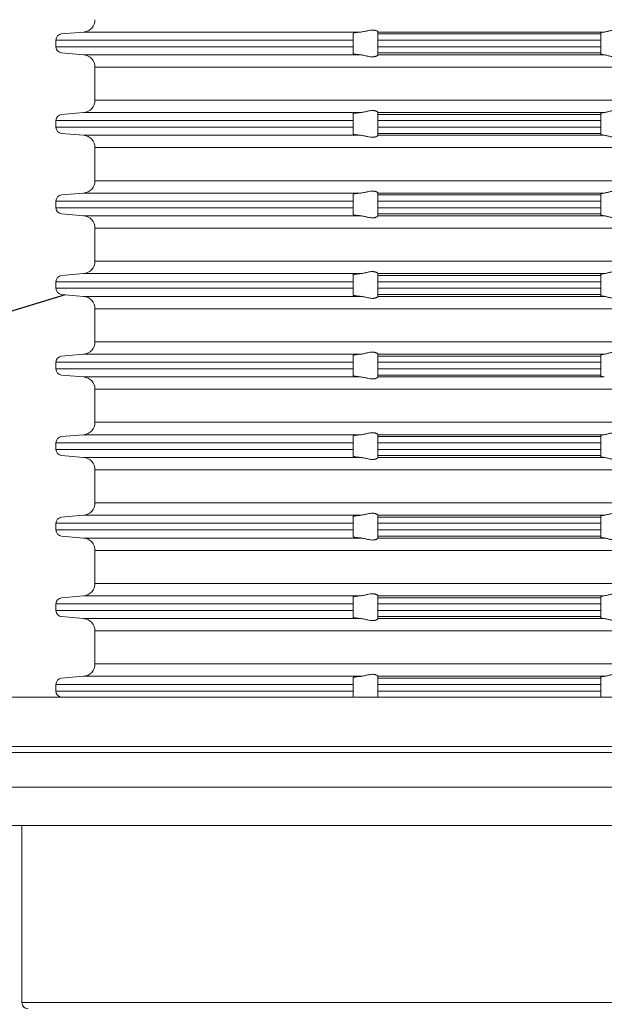
# Model space of a CAD drawing. Units: millimetres. Extents: x 2673 to 4786, y 0 to 1485.
# Drawn here: x 3229 to 3276, y 399 to 478 of the extents above; entities that cross this region are included whole.
import ezdxf

# ---------------------------------------------------------------- set-up
doc = ezdxf.new("R2010")
doc.units = ezdxf.units.MM
doc.linetypes.add('ACAD_ISO04W100', pattern=[30, 24, -3, 0, -3])
doc.layers.add('1', color=7, linetype='Continuous')
for name, color, linetype, lineweight in [('вспомогательный', 140, 'Continuous', 20), ('Оси', 10, 'ACAD_ISO04W100', 13), ('Основной', 7, 'Continuous', 30), ('Размеры', 10, 'Continuous', 13), ('текст', 1, 'Continuous', 25)]:
    doc.layers.add(name, color=color, linetype=linetype, lineweight=lineweight)
doc.styles.add('ГОСТ 2.304', font='isocpeui.ttf')
doc.dimstyles.new('ME10_DIM_10', dxfattribs={"dimtxt": 15, "dimasz": 10, "dimexe": 2, "dimexo": 0, "dimgap": 2, "dimtad": 4, "dimdsep": 46, "dimtxsty": 'ГОСТ 2.304', "dimcen": 0.09, "dimclrd": 1, "dimclre": 1, "dimclrt": 1, "dimadec": 0, "dimazin": 0, "dimtfac": 1, "dimtmove": 0, "dimatfit": 3, "dimfxl": 1, "dimtolj": 1, "dimtzin": 0, "dimlwd": 18, "dimarcsym": 0})

# ---------------------------------------------------------------- blocks, each defined once
blk = doc.blocks.new('HL80Körper__10', base_point=(-110, -91.259))
at = {"layer": 'вспомогательный', "linetype": 'Continuous'}
for p, q in [((-110, -5.214), (95.323, -5.214)), ((-96.439, -5.69), (83.466, -5.69)), ((-96.502, -8.489), (83.521, -8.489)), ((-93.439, -11.592), (-57.749, -11.592)), ((-57.749, -11.592), (-57.749, -19.677)), ((-57.749, -11.592), (57.749, -11.592)), ((-57.749, -19.677), (-57.749, -25.877)), ((-57.75, -25.877), (57.75, -25.877))]:
    blk.add_line(p, q, dxfattribs=at)
blk.add_arc((-57.25, -25.877), 0.5, 180, -90, dxfattribs=at)
blk = doc.blocks.new('HL_80_Balkon_Terassenablauf', base_point=(-110, -217.209))
blk.add_blockref('HL80Körper__10', (-110, -91.259))
blk = doc.blocks.new('*D44')
at = {"layer": 'Defpoints', "color": 0, "linetype": 'ByBlock', "transparency": 16777216}
for p in [(3144.5, 423.491), (3176.761, 423.491), (3287.214, 332.496)]:
    blk.add_point(p, dxfattribs=at)
at = {"layer": 'Оси', "color": 1, "linetype": 'ByBlock', "lineweight": -2, "transparency": 16777216}
for p, q in [((3176.761, 423.491), (3142.5, 423.491)), ((3287.214, 332.496), (3142.5, 332.496))]:
    blk.add_line(p, q, dxfattribs=at)
at = {"layer": 'Оси', "color": 1, "linetype": 'ByBlock', "lineweight": 18, "transparency": 16777216}
for p, q in [((3144.5, 413.491), (3144.5, 397.24)), ((3144.5, 342.496), (3144.5, 373.808))]:
    blk.add_line(p, q, dxfattribs=at)
at = {"layer": 'Оси', "color": 1, "linetype": 'ByBlock', "transparency": 16777216}
for points in [[(3142.834, 413.491), (3146.167, 413.491), (3144.5, 423.491)], [(3142.834, 342.496), (3146.167, 342.496), (3144.5, 332.496)]]:
    blk.add_solid(points, dxfattribs=at)
at = {"layer": 'Оси', "color": 1, "linetype": 'ByBlock', "transparency": 16777216, "insert": (3144.5, 385.524), "char_height": 15, "attachment_point": 5, "rotation": 270, "style": 'ГОСТ 2.304'}
blk.add_mtext('\\A1;90', dxfattribs=at)
blk = doc.blocks.new('*D45')
at = {"layer": 'Defpoints', "color": 0, "linetype": 'ByBlock', "transparency": 16777216}
for p in [(3115.435, 423.491), (3190.322, 423.491), (3263.152, 207.496)]:
    blk.add_point(p, dxfattribs=at)
at = {"layer": 'Оси', "color": 1, "linetype": 'ByBlock', "lineweight": -2, "transparency": 16777216}
for p, q in [((3190.322, 423.491), (3113.435, 423.491)), ((3263.152, 207.496), (3113.435, 207.496))]:
    blk.add_line(p, q, dxfattribs=at)
at = {"layer": 'Оси', "color": 1, "linetype": 'ByBlock', "lineweight": 18, "transparency": 16777216}
for p, q in [((3115.435, 413.491), (3115.435, 336.392)), ((3115.435, 217.496), (3115.435, 303.21))]:
    blk.add_line(p, q, dxfattribs=at)
at = {"layer": 'Оси', "color": 1, "linetype": 'ByBlock', "transparency": 16777216}
for points in [[(3113.768, 413.491), (3117.102, 413.491), (3115.435, 423.491)], [(3113.768, 217.496), (3117.102, 217.496), (3115.435, 207.496)]]:
    blk.add_solid(points, dxfattribs=at)
at = {"layer": 'Оси', "color": 1, "linetype": 'ByBlock', "transparency": 16777216, "insert": (3115.435, 319.801), "char_height": 15, "attachment_point": 5, "rotation": 270, "style": 'ГОСТ 2.304'}
blk.add_mtext('\\A1;215', dxfattribs=at)
blk = doc.blocks.new('*D46')
at = {"layer": 'Defpoints', "color": 0, "transparency": 16777216}
for p in [(3176.761, 554.787), (3396.761, 423.491), (3176.761, 421.491)]:
    blk.add_point(p, dxfattribs=at)
at = {"layer": 'Размеры', "color": 1, "lineweight": -2, "transparency": 16777216}
for p, q in [((3176.761, 421.491), (3176.761, 556.787)), ((3396.761, 423.491), (3396.761, 556.787))]:
    blk.add_line(p, q, dxfattribs=at)
at = {"layer": 'Размеры', "color": 1, "lineweight": 18, "transparency": 16777216}
for p, q in [((3186.761, 554.787), (3261.772, 554.787)), ((3386.761, 554.787), (3312.954, 554.787))]:
    blk.add_line(p, q, dxfattribs=at)
at = {"layer": 'Размеры', "color": 1, "transparency": 16777216}
for points in [[(3186.761, 556.454), (3186.761, 553.121), (3176.761, 554.787)], [(3386.761, 556.454), (3386.761, 553.121), (3396.761, 554.787)]]:
    blk.add_solid(points, dxfattribs=at)
at = {"layer": 'Размеры', "color": 1, "transparency": 16777216, "insert": (3287.363, 554.787), "char_height": 15, "attachment_point": 5, "rotation": 0.00014, "style": 'ГОСТ 2.304'}
blk.add_mtext('\\A1;Ø220\\P', dxfattribs=at)
blk = doc.blocks.new('37N укор')
at = {"layer": 'вспомогательный', "linetype": 'Continuous'}
for p, q in [((21503.315, 2649.154), (21479.315, 2649.154)), ((21479.315, 2649.154), (21479.315, 2648.619)), ((21479.771, 2649.652), (21481.552, 2649.808)), ((21503.927, 2649.808), (21481.552, 2649.808)), ((21503.315, 2649.652), (21503.315, 2649.711)), ((21503.315, 2649.154), (21503.315, 2649.652)), ((21503.315, 2649.154), (21503.315, 2648.619)), ((21505.315, 2649.808), (21505.315, 2649.81)), ((21523.593, 2649.808), (21505.315, 2649.808)), ((21505.315, 2649.808), (21505.315, 2649.652)), ((21505.315, 2649.652), (21505.315, 2649.154)), ((21523.315, 2649.652), (21505.315, 2649.652)), ((21523.315, 2649.154), (21505.315, 2649.154)), ((21505.315, 2649.154), (21505.315, 2648.619)), ((21523.315, 2649.652), (21523.315, 2649.743)), ((21523.315, 2649.154), (21523.315, 2649.652)), ((21523.315, 2649.154), (21523.315, 2648.619)), ((21503.315, 2648.619), (21479.315, 2648.619)), ((21503.315, 2648.121), (21503.315, 2648.619)), ((21523.315, 2648.619), (21505.315, 2648.619)), ((21505.315, 2648.619), (21505.315, 2648.121)), ((21523.315, 2648.121), (21523.315, 2648.619)), ((21479.771, 2648.121), (21481.552, 2647.965)), ((21503.927, 2647.965), (21481.552, 2647.965)), ((21503.315, 2648.062), (21503.315, 2648.121)), ((21523.315, 2648.121), (21505.315, 2648.121)), ((21505.315, 2647.965), (21505.315, 2648.121)), ((21505.315, 2647.965), (21523.593, 2647.965)), ((21505.315, 2647.965), (21505.315, 2647.963)), ((21523.315, 2648.121), (21523.315, 2648.029)), ((21482.465, 2646.969), (21534.315, 2646.969)), ((21482.465, 2644.312), (21482.465, 2646.969)), ((21534.315, 2644.312), (21482.465, 2644.312)), ((21479.771, 2643.16), (21481.552, 2643.315)), ((21481.552, 2643.315), (21503.927, 2643.315)), ((21503.315, 2643.219), (21503.315, 2643.16)), ((21503.315, 2642.661), (21503.315, 2643.16)), ((21505.315, 2643.317), (21505.315, 2643.315)), ((21505.315, 2643.315), (21505.315, 2643.16)), ((21505.315, 2643.315), (21523.593, 2643.315)), ((21523.315, 2643.16), (21505.315, 2643.16)), ((21505.315, 2643.16), (21505.315, 2642.661)), ((21523.315, 2643.16), (21523.315, 2643.251)), ((21523.315, 2642.661), (21523.315, 2643.16)), ((21503.315, 2642.661), (21479.315, 2642.661)), ((21479.315, 2642.661), (21479.315, 2642.129)), ((21503.315, 2642.129), (21479.315, 2642.129)), ((21503.315, 2642.661), (21503.315, 2642.129)), ((21503.315, 2641.631), (21503.315, 2642.129)), ((21523.315, 2642.661), (21505.315, 2642.661)), ((21505.315, 2642.661), (21505.315, 2642.129)), ((21505.315, 2641.631), (21505.315, 2642.129)), ((21523.315, 2642.129), (21505.315, 2642.129)), ((21523.315, 2642.661), (21523.315, 2642.129)), ((21523.315, 2642.129), (21523.315, 2641.631)), ((21479.771, 2641.631), (21481.552, 2641.475)), ((21481.552, 2641.475), (21503.927, 2641.475)), ((21503.315, 2641.572), (21503.315, 2641.631)), ((21505.315, 2641.475), (21505.315, 2641.631)), ((21505.315, 2641.631), (21523.315, 2641.631)), ((21505.315, 2641.475), (21505.315, 2641.473)), ((21505.315, 2641.475), (21523.593, 2641.475)), ((21523.315, 2641.631), (21523.315, 2641.539)), ((21482.465, 2640.479), (21534.315, 2640.479)), ((21482.465, 2640.479), (21482.465, 2637.812)), ((21534.315, 2637.812), (21482.465, 2637.812)), ((21479.771, 2636.66), (21481.552, 2636.815)), ((21481.552, 2636.815), (21503.927, 2636.815)), ((21503.315, 2636.66), (21503.315, 2636.719)), ((21503.315, 2636.161), (21503.315, 2636.66)), ((21505.315, 2636.817), (21505.315, 2636.815)), ((21505.315, 2636.815), (21505.315, 2636.66)), ((21505.315, 2636.815), (21523.593, 2636.815)), ((21523.315, 2636.66), (21505.315, 2636.66)), ((21505.315, 2636.66), (21505.315, 2636.161)), ((21523.315, 2636.66), (21523.315, 2636.751)), ((21523.315, 2636.161), (21523.315, 2636.66)), ((21503.315, 2636.161), (21479.315, 2636.161)), ((21479.315, 2636.161), (21479.315, 2635.629)), ((21503.315, 2635.629), (21479.315, 2635.629)), ((21503.315, 2636.161), (21503.315, 2635.629)), ((21503.315, 2635.131), (21503.315, 2635.629)), ((21523.315, 2636.161), (21505.315, 2636.161)), ((21505.315, 2636.161), (21505.315, 2635.629)), ((21523.315, 2635.629), (21505.315, 2635.629)), ((21505.315, 2635.629), (21505.315, 2635.131)), ((21523.315, 2636.161), (21523.315, 2635.629)), ((21523.315, 2635.131), (21523.315, 2635.629)), ((21479.771, 2635.131), (21481.552, 2634.975)), ((21481.552, 2634.975), (21503.927, 2634.975)), ((21503.315, 2635.072), (21503.315, 2635.131)), ((21505.315, 2634.975), (21505.315, 2635.131)), ((21523.315, 2635.131), (21505.315, 2635.131)), ((21505.315, 2634.975), (21505.315, 2634.973)), ((21505.315, 2634.975), (21523.593, 2634.975)), ((21523.315, 2635.131), (21523.315, 2635.039)), ((21482.465, 2633.979), (21534.315, 2633.979)), ((21482.465, 2633.979), (21482.465, 2631.312)), ((21534.315, 2631.312), (21482.465, 2631.312)), ((21479.771, 2630.16), (21481.552, 2630.315)), ((21481.552, 2630.315), (21503.927, 2630.315)), ((21503.315, 2630.16), (21503.315, 2630.219)), ((21503.315, 2630.16), (21503.315, 2629.661)), ((21505.315, 2630.317), (21505.315, 2630.315)), ((21505.315, 2630.16), (21505.315, 2630.315)), ((21505.315, 2630.315), (21523.593, 2630.315)), ((21505.315, 2629.661), (21505.315, 2630.16)), ((21505.315, 2630.16), (21523.315, 2630.16)), ((21523.315, 2630.251), (21523.315, 2630.16)), ((21523.315, 2630.16), (21523.315, 2629.661)), ((21479.315, 2629.661), (21503.315, 2629.661)), ((21479.315, 2629.661), (21479.315, 2629.129)), ((21503.315, 2629.661), (21503.315, 2629.129)), ((21523.315, 2629.661), (21505.315, 2629.661)), ((21505.315, 2629.661), (21505.315, 2629.129)), ((21523.315, 2629.661), (21523.315, 2629.129)), ((21479.315, 2629.129), (21503.315, 2629.129)), ((21479.771, 2628.631), (21481.552, 2628.475)), ((21503.927, 2628.475), (21481.552, 2628.475)), ((21503.315, 2628.631), (21503.315, 2629.129)), ((21503.315, 2628.572), (21503.315, 2628.631)), ((21505.315, 2629.129), (21505.315, 2628.631)), ((21523.315, 2629.129), (21505.315, 2629.129)), ((21523.315, 2628.631), (21505.315, 2628.631)), ((21505.315, 2628.631), (21505.315, 2628.475)), ((21505.315, 2628.475), (21523.593, 2628.475)), ((21505.315, 2628.475), (21505.315, 2628.473)), ((21523.315, 2628.631), (21523.315, 2629.129)), ((21523.315, 2628.539), (21523.315, 2628.631)), ((21482.465, 2627.479), (21534.315, 2627.479)), ((21482.465, 2627.479), (21482.465, 2624.812)), ((21534.315, 2624.812), (21482.465, 2624.812)), ((21479.771, 2623.66), (21481.552, 2623.815)), ((21481.552, 2623.815), (21503.927, 2623.815)), ((21503.315, 2623.66), (21503.315, 2623.719)), ((21505.315, 2623.817), (21505.315, 2623.815)), ((21505.315, 2623.66), (21505.315, 2623.815)), ((21505.315, 2623.815), (21523.593, 2623.815)), ((21523.315, 2623.751), (21523.315, 2623.66)), ((21479.315, 2623.161), (21503.315, 2623.161)), ((21479.315, 2623.161), (21479.315, 2622.629)), ((21503.315, 2623.66), (21503.315, 2623.161)), ((21503.315, 2623.161), (21503.315, 2622.629)), ((21505.315, 2623.161), (21505.315, 2623.66)), ((21505.315, 2623.66), (21523.315, 2623.66)), ((21523.315, 2623.161), (21505.315, 2623.161)), ((21505.315, 2623.161), (21505.315, 2622.629)), ((21523.315, 2623.66), (21523.315, 2623.161)), ((21523.315, 2623.161), (21523.315, 2622.629)), ((21503.315, 2622.629), (21479.315, 2622.629)), ((21479.771, 2622.131), (21481.552, 2621.975)), ((21503.315, 2622.131), (21503.315, 2622.629)), ((21503.315, 2622.072), (21503.315, 2622.131)), ((21523.315, 2622.629), (21505.315, 2622.629)), ((21505.315, 2622.629), (21505.315, 2622.131)), ((21505.315, 2621.975), (21505.315, 2622.131)), ((21523.315, 2622.131), (21505.315, 2622.131)), ((21523.315, 2622.131), (21523.315, 2622.629)), ((21523.315, 2622.131), (21523.315, 2622.039)), ((21481.552, 2621.975), (21503.927, 2621.975)), ((21505.315, 2621.975), (21505.315, 2621.973)), ((21505.315, 2621.975), (21523.593, 2621.975)), ((21482.465, 2620.979), (21534.315, 2620.979)), ((21482.465, 2620.979), (21482.465, 2618.312)), ((21534.315, 2618.312), (21482.465, 2618.312)), ((21479.315, 2616.661), (21503.315, 2616.661)), ((21479.315, 2616.661), (21479.315, 2616.129)), ((21479.771, 2617.16), (21481.552, 2617.315)), ((21481.552, 2617.315), (21503.927, 2617.315)), ((21503.315, 2617.16), (21503.315, 2617.219)), ((21503.315, 2617.16), (21503.315, 2616.661)), ((21503.315, 2616.661), (21503.315, 2616.129)), ((21505.315, 2617.317), (21505.315, 2617.315)), ((21505.315, 2617.315), (21523.593, 2617.315)), ((21505.315, 2617.315), (21505.315, 2617.16)), ((21505.315, 2617.16), (21505.315, 2616.661)), ((21523.315, 2617.16), (21505.315, 2617.16)), ((21505.315, 2616.661), (21505.315, 2616.129)), ((21523.315, 2616.661), (21505.315, 2616.661)), ((21523.315, 2617.16), (21523.315, 2617.251)), ((21523.315, 2616.661), (21523.315, 2617.16)), ((21523.315, 2616.661), (21523.315, 2616.129)), ((21479.315, 2616.129), (21503.315, 2616.129)), ((21503.315, 2615.631), (21503.315, 2616.129)), ((21523.315, 2616.129), (21505.315, 2616.129)), ((21505.315, 2616.129), (21505.315, 2615.631)), ((21523.315, 2615.631), (21523.315, 2616.129)), ((21479.771, 2615.631), (21481.552, 2615.475)), ((21503.927, 2615.475), (21481.552, 2615.475)), ((21503.315, 2615.572), (21503.315, 2615.631)), ((21523.315, 2615.631), (21505.315, 2615.631)), ((21505.315, 2615.475), (21505.315, 2615.631)), ((21505.315, 2615.475), (21505.315, 2615.473)), ((21505.315, 2615.475), (21523.593, 2615.475)), ((21523.315, 2615.631), (21523.315, 2615.539)), ((21482.465, 2614.479), (21534.315, 2614.479)), ((21482.465, 2614.479), (21482.465, 2611.812)), ((21534.315, 2611.812), (21482.465, 2611.812)), ((21479.771, 2610.66), (21481.552, 2610.815)), ((21481.552, 2610.815), (21503.927, 2610.815)), ((21503.315, 2610.66), (21503.315, 2610.719)), ((21503.315, 2610.161), (21503.315, 2610.66)), ((21505.315, 2610.817), (21505.315, 2610.815)), ((21505.315, 2610.815), (21523.593, 2610.815)), ((21505.315, 2610.815), (21505.315, 2610.66)), ((21523.315, 2610.66), (21505.315, 2610.66)), ((21505.315, 2610.66), (21505.315, 2610.161)), ((21523.315, 2610.66), (21523.315, 2610.751)), ((21523.315, 2610.161), (21523.315, 2610.66)), ((21503.315, 2610.161), (21479.315, 2610.161)), ((21479.315, 2610.161), (21479.315, 2609.629)), ((21503.315, 2609.629), (21479.315, 2609.629)), ((21503.315, 2610.161), (21503.315, 2609.629)), ((21503.315, 2609.131), (21503.315, 2609.629)), ((21523.315, 2610.161), (21505.315, 2610.161)), ((21505.315, 2610.161), (21505.315, 2609.629)), ((21505.315, 2609.629), (21505.315, 2609.131)), ((21523.315, 2609.629), (21505.315, 2609.629)), ((21523.315, 2610.161), (21523.315, 2609.629)), ((21523.315, 2609.131), (21523.315, 2609.629)), ((21479.771, 2609.131), (21481.552, 2608.975)), ((21503.927, 2608.975), (21481.552, 2608.975)), ((21503.315, 2609.072), (21503.315, 2609.131)), ((21523.315, 2609.131), (21505.315, 2609.131)), ((21505.315, 2608.975), (21505.315, 2609.131)), ((21505.315, 2608.975), (21505.315, 2608.973)), ((21505.315, 2608.975), (21523.593, 2608.975)), ((21523.315, 2609.131), (21523.315, 2609.039)), ((21482.465, 2607.979), (21482.465, 2605.312)), ((21482.465, 2607.979), (21534.315, 2607.979)), ((21534.315, 2605.312), (21482.465, 2605.312)), ((21479.771, 2604.16), (21481.552, 2604.315)), ((21481.552, 2604.315), (21503.927, 2604.315)), ((21503.315, 2604.219), (21503.315, 2604.16)), ((21503.315, 2603.661), (21503.315, 2604.16)), ((21505.315, 2604.317), (21505.315, 2604.315)), ((21505.315, 2604.315), (21505.315, 2604.16)), ((21505.315, 2604.315), (21523.593, 2604.315)), ((21523.315, 2604.16), (21505.315, 2604.16)), ((21505.315, 2604.16), (21505.315, 2603.661)), ((21523.315, 2604.16), (21523.315, 2604.251)), ((21523.315, 2603.661), (21523.315, 2604.16)), ((21503.315, 2603.661), (21479.315, 2603.661)), ((21479.315, 2603.661), (21479.315, 2603.129)), ((21503.315, 2603.129), (21479.315, 2603.129)), ((21503.315, 2603.661), (21503.315, 2603.129)), ((21503.315, 2602.631), (21503.315, 2603.129)), ((21523.315, 2603.661), (21505.315, 2603.661)), ((21505.315, 2603.661), (21505.315, 2603.129)), ((21523.315, 2603.129), (21505.315, 2603.129)), ((21505.315, 2603.129), (21505.315, 2602.631)), ((21523.315, 2603.661), (21523.315, 2603.129)), ((21523.315, 2602.631), (21523.315, 2603.129)), ((21479.771, 2602.631), (21481.552, 2602.475)), ((21481.552, 2602.475), (21503.927, 2602.475)), ((21503.315, 2602.572), (21503.315, 2602.631)), ((21523.315, 2602.631), (21505.315, 2602.631)), ((21505.315, 2602.475), (21505.315, 2602.631)), ((21505.315, 2602.475), (21523.593, 2602.475)), ((21505.315, 2602.475), (21505.315, 2602.473)), ((21523.315, 2602.631), (21523.315, 2602.539)), ((21482.465, 2601.479), (21534.315, 2601.479)), ((21482.465, 2601.479), (21482.465, 2598.812)), ((21534.315, 2598.812), (21482.465, 2598.812)), ((21479.771, 2597.66), (21481.552, 2597.815)), ((21481.552, 2597.815), (21503.927, 2597.815)), ((21503.315, 2597.719), (21503.315, 2597.66)), ((21503.315, 2597.161), (21503.315, 2597.66)), ((21505.315, 2597.817), (21505.315, 2597.815)), ((21505.315, 2597.815), (21505.315, 2597.66)), ((21505.315, 2597.815), (21523.593, 2597.815)), ((21523.315, 2597.66), (21505.315, 2597.66)), ((21505.315, 2597.66), (21505.315, 2597.161)), ((21523.315, 2597.66), (21523.315, 2597.751)), ((21523.315, 2597.161), (21523.315, 2597.66)), ((21503.315, 2597.161), (21479.315, 2597.161)), ((21479.315, 2597.161), (21479.315, 2596.629)), ((21503.315, 2597.161), (21503.315, 2596.629)), ((21523.315, 2597.161), (21505.315, 2597.161)), ((21505.315, 2597.161), (21505.315, 2596.629)), ((21523.315, 2597.161), (21523.315, 2596.629)), ((21503.315, 2596.629), (21479.315, 2596.629)), ((21503.315, 2596.145), (21503.315, 2596.629)), ((21523.315, 2596.629), (21505.315, 2596.629)), ((21505.315, 2596.629), (21505.315, 2596.145)), ((21523.315, 2596.145), (21523.315, 2596.629))]:
    blk.add_line(p, q, dxfattribs=at)
blk.add_lwpolyline([(21479.688, 2596.145), (21588.941, 2596.145)], dxfattribs=at)
for centre, radius, start, end in [((21481.465, 2650.804), 1, 275, 0), ((21479.815, 2649.154), 0.5, 95, 180), ((21479.815, 2648.619), 0.5, 180, 265), ((21481.465, 2646.969), 1, 0, 85), ((21481.465, 2644.312), 1, 275, 0), ((21479.815, 2642.661), 0.5, 95, 180), ((21479.815, 2642.129), 0.5, 180, 265), ((21481.465, 2640.479), 1, 0, 85), ((21481.465, 2637.812), 1, 275, 0), ((21479.815, 2636.161), 0.5, 95, 180), ((21479.815, 2635.629), 0.5, 180, 265), ((21481.465, 2633.979), 1, 0, 85), ((21481.465, 2631.312), 1, 275, 0), ((21479.815, 2629.661), 0.5, 95, 180), ((21479.815, 2629.129), 0.5, 180, 265), ((21481.465, 2627.479), 1, 0, 85), ((21481.465, 2624.812), 1, 275, 0), ((21479.815, 2623.161), 0.5, 95, 180), ((21479.815, 2622.629), 0.5, 180, 265), ((21481.465, 2620.979), 1, 0, 85), ((21481.465, 2618.312), 1, 275, 0), ((21479.815, 2616.661), 0.5, 95, 180), ((21479.815, 2616.129), 0.5, 180, 265), ((21481.465, 2614.479), 1, 0, 85), ((21481.465, 2611.812), 1, 275, 0), ((21479.815, 2610.161), 0.5, 95, 180), ((21479.815, 2609.629), 0.5, 180, 265), ((21481.465, 2607.979), 1, 0, 85), ((21481.465, 2605.312), 1, 275, 0), ((21479.815, 2603.661), 0.5, 95, 180), ((21479.815, 2603.129), 0.5, 180, 265), ((21481.465, 2601.479), 1, 0, 85), ((21481.465, 2598.812), 1, 275, 0), ((21479.815, 2597.161), 0.5, 95, 180), ((21479.815, 2596.629), 0.5, 180, 255.35474)]:
    blk.add_arc(centre, radius, start, end, dxfattribs=at)
for points in [[(21503.927, 2649.808), (21504.077, 2649.827), (21504.23, 2649.857), (21504.364, 2649.888), (21504.496, 2649.918), (21504.685, 2649.953), (21504.868, 2649.969), (21504.946, 2649.966), (21505.025, 2649.957), (21505.083, 2649.944), (21505.151, 2649.922), (21505.218, 2649.892), (21505.268, 2649.861), (21505.303, 2649.83), (21505.315, 2649.81)], [(21523.593, 2649.808), (21523.712, 2649.827), (21523.844, 2649.858), (21523.969, 2649.889), (21524.101, 2649.92), (21524.2, 2649.94), (21524.301, 2649.955), (21524.401, 2649.965), (21524.502, 2649.969), (21524.6, 2649.965), (21524.697, 2649.955), (21524.787, 2649.94), (21524.874, 2649.92), (21524.981, 2649.889), (21525.078, 2649.858), (21525.169, 2649.827), (21525.241, 2649.808)], [(21503.927, 2649.808), (21503.885, 2649.804), (21503.844, 2649.801), (21503.773, 2649.794), (21503.706, 2649.787), (21503.642, 2649.78), (21503.592, 2649.774), (21503.538, 2649.767), (21503.482, 2649.759), (21503.444, 2649.753), (21503.414, 2649.747), (21503.39, 2649.742), (21503.372, 2649.738), (21503.348, 2649.731), (21503.33, 2649.724), (21503.319, 2649.718), (21503.316, 2649.714), (21503.315, 2649.711)], [(21523.593, 2649.808), (21523.525, 2649.8), (21523.474, 2649.793), (21523.43, 2649.785), (21523.387, 2649.777), (21523.333, 2649.76), (21523.315, 2649.743)], [(21503.315, 2648.062), (21503.316, 2648.059), (21503.319, 2648.055), (21503.332, 2648.048), (21503.351, 2648.041), (21503.372, 2648.035), (21503.407, 2648.027), (21503.445, 2648.02), (21503.482, 2648.014), (21503.538, 2648.006), (21503.592, 2647.998), (21503.642, 2647.992), (21503.706, 2647.986), (21503.773, 2647.979), (21503.844, 2647.972), (21503.885, 2647.969), (21503.927, 2647.965)], [(21503.927, 2647.965), (21504.077, 2647.946), (21504.23, 2647.916), (21504.364, 2647.885), (21504.496, 2647.855), (21504.685, 2647.82), (21504.868, 2647.804), (21504.946, 2647.806), (21505.025, 2647.816), (21505.083, 2647.829), (21505.151, 2647.85), (21505.218, 2647.881), (21505.268, 2647.912), (21505.303, 2647.942), (21505.315, 2647.963)], [(21523.593, 2647.965), (21523.525, 2647.973), (21523.474, 2647.98), (21523.423, 2647.989), (21523.387, 2647.996), (21523.333, 2648.013), (21523.315, 2648.029)], [(21523.593, 2647.965), (21523.712, 2647.945), (21523.844, 2647.915), (21523.969, 2647.884), (21524.101, 2647.853), (21524.2, 2647.833), (21524.301, 2647.817), (21524.401, 2647.808), (21524.502, 2647.804), (21524.6, 2647.807), (21524.697, 2647.818), (21524.787, 2647.833), (21524.874, 2647.853), (21524.981, 2647.883), (21525.078, 2647.915), (21525.169, 2647.945), (21525.241, 2647.965)], [(21503.315, 2643.219), (21503.316, 2643.222), (21503.319, 2643.225), (21503.332, 2643.233), (21503.351, 2643.239), (21503.372, 2643.245), (21503.39, 2643.25), (21503.414, 2643.255), (21503.444, 2643.26), (21503.482, 2643.267), (21503.541, 2643.275), (21503.607, 2643.284), (21503.68, 2643.292), (21503.759, 2643.3), (21503.844, 2643.308), (21503.885, 2643.312), (21503.927, 2643.315)], [(21505.315, 2643.317), (21505.303, 2643.338), (21505.268, 2643.369), (21505.218, 2643.4), (21505.151, 2643.43), (21505.083, 2643.452), (21505.025, 2643.464), (21504.946, 2643.474), (21504.868, 2643.476), (21504.685, 2643.461), (21504.496, 2643.425), (21504.364, 2643.395), (21504.23, 2643.365), (21504.077, 2643.335), (21503.927, 2643.315)], [(21523.593, 2643.315), (21523.535, 2643.309), (21523.474, 2643.3), (21523.43, 2643.293), (21523.387, 2643.284), (21523.358, 2643.277), (21523.333, 2643.268), (21523.32, 2643.26), (21523.315, 2643.251)], [(21525.241, 2643.315), (21525.169, 2643.335), (21525.078, 2643.366), (21524.981, 2643.397), (21524.874, 2643.428), (21524.787, 2643.448), (21524.697, 2643.463), (21524.6, 2643.473), (21524.502, 2643.476), (21524.401, 2643.473), (21524.301, 2643.463), (21524.2, 2643.447), (21524.101, 2643.428), (21523.969, 2643.397), (21523.844, 2643.366), (21523.712, 2643.335), (21523.593, 2643.315)], [(21503.315, 2641.572), (21503.316, 2641.568), (21503.319, 2641.565), (21503.33, 2641.559), (21503.348, 2641.552), (21503.372, 2641.545), (21503.402, 2641.538), (21503.439, 2641.531), (21503.482, 2641.524), (21503.511, 2641.519), (21503.548, 2641.514), (21503.591, 2641.509), (21503.642, 2641.502), (21503.706, 2641.496), (21503.773, 2641.489), (21503.844, 2641.482), (21503.885, 2641.479), (21503.927, 2641.475)], [(21503.927, 2641.475), (21504.077, 2641.456), (21504.23, 2641.426), (21504.364, 2641.395), (21504.496, 2641.365), (21504.685, 2641.33), (21504.868, 2641.314), (21504.946, 2641.316), (21505.025, 2641.326), (21505.083, 2641.339), (21505.151, 2641.36), (21505.218, 2641.391), (21505.268, 2641.422), (21505.303, 2641.452), (21505.315, 2641.473)], [(21523.593, 2641.475), (21523.525, 2641.483), (21523.474, 2641.49), (21523.423, 2641.499), (21523.387, 2641.506), (21523.333, 2641.523), (21523.315, 2641.539)], [(21523.593, 2641.475), (21523.712, 2641.455), (21523.844, 2641.425), (21523.969, 2641.394), (21524.101, 2641.363), (21524.2, 2641.343), (21524.301, 2641.327), (21524.401, 2641.318), (21524.502, 2641.314), (21524.6, 2641.317), (21524.697, 2641.328), (21524.787, 2641.343), (21524.874, 2641.363), (21524.981, 2641.393), (21525.078, 2641.425), (21525.169, 2641.455), (21525.241, 2641.475)], [(21503.927, 2636.815), (21503.885, 2636.812), (21503.844, 2636.808), (21503.782, 2636.803), (21503.728, 2636.797), (21503.681, 2636.792), (21503.642, 2636.788), (21503.584, 2636.781), (21503.53, 2636.774), (21503.482, 2636.767), (21503.439, 2636.759), (21503.403, 2636.752), (21503.372, 2636.745), (21503.348, 2636.739), (21503.33, 2636.732), (21503.319, 2636.725), (21503.316, 2636.722), (21503.315, 2636.719)], [(21505.315, 2636.817), (21505.303, 2636.838), (21505.268, 2636.869), (21505.245, 2636.884), (21505.218, 2636.9), (21505.182, 2636.918), (21505.151, 2636.93), (21505.083, 2636.952), (21505.025, 2636.964), (21504.946, 2636.974), (21504.868, 2636.976), (21504.685, 2636.961), (21504.496, 2636.925), (21504.364, 2636.895), (21504.23, 2636.865), (21504.077, 2636.835), (21503.927, 2636.815)], [(21523.593, 2636.815), (21523.511, 2636.806), (21523.442, 2636.795), (21523.387, 2636.784), (21523.353, 2636.775), (21523.333, 2636.768), (21523.319, 2636.759), (21523.315, 2636.751)], [(21525.241, 2636.815), (21525.169, 2636.835), (21525.078, 2636.866), (21524.981, 2636.897), (21524.874, 2636.928), (21524.787, 2636.948), (21524.697, 2636.963), (21524.6, 2636.973), (21524.502, 2636.976), (21524.401, 2636.973), (21524.301, 2636.963), (21524.2, 2636.947), (21524.101, 2636.928), (21523.969, 2636.897), (21523.844, 2636.866), (21523.712, 2636.835), (21523.593, 2636.815)], [(21503.315, 2635.072), (21503.316, 2635.069), (21503.319, 2635.065), (21503.33, 2635.059), (21503.348, 2635.052), (21503.372, 2635.045), (21503.403, 2635.038), (21503.439, 2635.031), (21503.482, 2635.024), (21503.541, 2635.015), (21503.607, 2635.007), (21503.68, 2634.998), (21503.759, 2634.99), (21503.844, 2634.982), (21503.887, 2634.978), (21503.927, 2634.975)], [(21503.927, 2634.975), (21504.077, 2634.956), (21504.23, 2634.926), (21504.364, 2634.895), (21504.496, 2634.865), (21504.685, 2634.83), (21504.868, 2634.814), (21504.946, 2634.816), (21505.025, 2634.826), (21505.083, 2634.839), (21505.151, 2634.86), (21505.188, 2634.876), (21505.218, 2634.891), (21505.24, 2634.903), (21505.268, 2634.922), (21505.303, 2634.952), (21505.315, 2634.973)], [(21523.593, 2634.975), (21523.535, 2634.982), (21523.474, 2634.99), (21523.438, 2634.996), (21523.409, 2635.001), (21523.387, 2635.006), (21523.353, 2635.015), (21523.333, 2635.023), (21523.319, 2635.032), (21523.315, 2635.039)], [(21523.593, 2634.975), (21523.712, 2634.955), (21523.844, 2634.925), (21523.969, 2634.894), (21524.101, 2634.863), (21524.2, 2634.843), (21524.301, 2634.827), (21524.401, 2634.818), (21524.502, 2634.814), (21524.6, 2634.817), (21524.697, 2634.828), (21524.787, 2634.843), (21524.874, 2634.863), (21524.981, 2634.893), (21525.078, 2634.925), (21525.169, 2634.955), (21525.241, 2634.975)], [(21503.927, 2630.315), (21503.885, 2630.312), (21503.844, 2630.308), (21503.759, 2630.3), (21503.68, 2630.292), (21503.607, 2630.284), (21503.541, 2630.275), (21503.482, 2630.267), (21503.445, 2630.26), (21503.407, 2630.253), (21503.372, 2630.245), (21503.348, 2630.238), (21503.33, 2630.232), (21503.319, 2630.225), (21503.316, 2630.222), (21503.315, 2630.219)], [(21505.315, 2630.317), (21505.303, 2630.338), (21505.268, 2630.369), (21505.245, 2630.384), (21505.218, 2630.4), (21505.187, 2630.415), (21505.151, 2630.43), (21505.083, 2630.452), (21505.025, 2630.464), (21504.946, 2630.474), (21504.868, 2630.476), (21504.685, 2630.461), (21504.496, 2630.425), (21504.364, 2630.395), (21504.23, 2630.365), (21504.077, 2630.335), (21503.927, 2630.315)], [(21523.315, 2630.251), (21523.333, 2630.268), (21523.387, 2630.284), (21523.474, 2630.3), (21523.593, 2630.315)], [(21525.241, 2630.315), (21525.169, 2630.335), (21525.078, 2630.366), (21524.981, 2630.397), (21524.874, 2630.428), (21524.787, 2630.448), (21524.697, 2630.463), (21524.6, 2630.473), (21524.502, 2630.476), (21524.401, 2630.473), (21524.301, 2630.463), (21524.2, 2630.447), (21524.101, 2630.428), (21523.969, 2630.397), (21523.844, 2630.366), (21523.712, 2630.335), (21523.593, 2630.315)], [(21503.315, 2628.572), (21503.316, 2628.569), (21503.319, 2628.565), (21503.332, 2628.558), (21503.351, 2628.551), (21503.372, 2628.545), (21503.402, 2628.538), (21503.439, 2628.531), (21503.482, 2628.524), (21503.53, 2628.517), (21503.584, 2628.51), (21503.642, 2628.502), (21503.697, 2628.496), (21503.75, 2628.491), (21503.799, 2628.486), (21503.844, 2628.482), (21503.887, 2628.478), (21503.927, 2628.475)], [(21503.927, 2628.475), (21504.077, 2628.456), (21504.23, 2628.426), (21504.364, 2628.395), (21504.496, 2628.365), (21504.685, 2628.33), (21504.868, 2628.314), (21504.946, 2628.316), (21505.025, 2628.326), (21505.083, 2628.339), (21505.151, 2628.36), (21505.188, 2628.376), (21505.218, 2628.391), (21505.24, 2628.403), (21505.268, 2628.422), (21505.303, 2628.452), (21505.315, 2628.473)], [(21523.315, 2628.539), (21523.319, 2628.531), (21523.333, 2628.523), (21523.356, 2628.514), (21523.387, 2628.506), (21523.442, 2628.495), (21523.511, 2628.485), (21523.593, 2628.475)], [(21523.593, 2628.475), (21523.712, 2628.455), (21523.844, 2628.425), (21523.969, 2628.394), (21524.101, 2628.363), (21524.2, 2628.343), (21524.301, 2628.327), (21524.401, 2628.318), (21524.502, 2628.314), (21524.6, 2628.317), (21524.697, 2628.328), (21524.787, 2628.343), (21524.874, 2628.363), (21524.981, 2628.393), (21525.078, 2628.425), (21525.169, 2628.455), (21525.241, 2628.475)], [(21503.927, 2623.815), (21503.885, 2623.812), (21503.844, 2623.808), (21503.799, 2623.804), (21503.75, 2623.8), (21503.697, 2623.794), (21503.642, 2623.788), (21503.592, 2623.782), (21503.538, 2623.775), (21503.482, 2623.767), (21503.439, 2623.759), (21503.402, 2623.752), (21503.372, 2623.745), (21503.35, 2623.739), (21503.335, 2623.734), (21503.325, 2623.729), (21503.319, 2623.725), (21503.316, 2623.722), (21503.315, 2623.719)], [(21505.315, 2623.817), (21505.303, 2623.838), (21505.268, 2623.869), (21505.247, 2623.883), (21505.218, 2623.9), (21505.187, 2623.915), (21505.151, 2623.93), (21505.083, 2623.952), (21505.025, 2623.964), (21504.946, 2623.974), (21504.868, 2623.976), (21504.685, 2623.961), (21504.496, 2623.925), (21504.364, 2623.895), (21504.23, 2623.865), (21504.077, 2623.835), (21503.927, 2623.815)], [(21523.315, 2623.751), (21523.333, 2623.768), (21523.387, 2623.784), (21523.423, 2623.792), (21523.474, 2623.8), (21523.53, 2623.808), (21523.593, 2623.815)], [(21525.241, 2623.815), (21525.169, 2623.835), (21525.078, 2623.866), (21524.981, 2623.897), (21524.874, 2623.928), (21524.787, 2623.948), (21524.697, 2623.963), (21524.6, 2623.973), (21524.502, 2623.976), (21524.401, 2623.973), (21524.301, 2623.963), (21524.2, 2623.947), (21524.101, 2623.928), (21523.969, 2623.897), (21523.844, 2623.866), (21523.712, 2623.835), (21523.593, 2623.815)], [(21503.315, 2622.072), (21503.316, 2622.069), (21503.319, 2622.065), (21503.33, 2622.059), (21503.348, 2622.052), (21503.372, 2622.045), (21503.39, 2622.041), (21503.414, 2622.036), (21503.444, 2622.03), (21503.482, 2622.024), (21503.541, 2622.015), (21503.607, 2622.007), (21503.68, 2621.998), (21503.759, 2621.99), (21503.844, 2621.982), (21503.883, 2621.979), (21503.927, 2621.975)], [(21503.927, 2621.975), (21504.077, 2621.956), (21504.23, 2621.926), (21504.364, 2621.895), (21504.496, 2621.865), (21504.685, 2621.83), (21504.868, 2621.814), (21504.946, 2621.816), (21505.025, 2621.826), (21505.083, 2621.839), (21505.151, 2621.86), (21505.218, 2621.891), (21505.268, 2621.922), (21505.303, 2621.952), (21505.315, 2621.973)], [(21523.593, 2621.975), (21523.545, 2621.98), (21523.506, 2621.985), (21523.474, 2621.99), (21523.43, 2621.997), (21523.387, 2622.006), (21523.353, 2622.015), (21523.333, 2622.023), (21523.319, 2622.032), (21523.315, 2622.039)], [(21505.315, 2617.317), (21505.303, 2617.338), (21505.268, 2617.369), (21505.245, 2617.384), (21505.218, 2617.4), (21505.188, 2617.415), (21505.151, 2617.43), (21505.083, 2617.452), (21505.025, 2617.464), (21504.946, 2617.474), (21504.868, 2617.476), (21504.685, 2617.461), (21504.496, 2617.425), (21504.364, 2617.395), (21504.23, 2617.365), (21504.077, 2617.335), (21503.927, 2617.315)], [(21525.241, 2617.315), (21525.169, 2617.335), (21525.078, 2617.366), (21524.981, 2617.397), (21524.874, 2617.428), (21524.787, 2617.448), (21524.697, 2617.463), (21524.6, 2617.473), (21524.502, 2617.476), (21524.401, 2617.473), (21524.301, 2617.463), (21524.2, 2617.447), (21524.101, 2617.428), (21523.969, 2617.397), (21523.844, 2617.366), (21523.712, 2617.335), (21523.593, 2617.315)], [(21503.927, 2617.315), (21503.887, 2617.312), (21503.844, 2617.308), (21503.773, 2617.302), (21503.706, 2617.295), (21503.642, 2617.288), (21503.592, 2617.282), (21503.538, 2617.275), (21503.482, 2617.267), (21503.445, 2617.26), (21503.407, 2617.253), (21503.372, 2617.245), (21503.348, 2617.238), (21503.33, 2617.232), (21503.319, 2617.225), (21503.316, 2617.222), (21503.315, 2617.219)], [(21523.593, 2617.315), (21523.511, 2617.306), (21523.442, 2617.295), (21523.387, 2617.284), (21523.356, 2617.276), (21523.333, 2617.268), (21523.319, 2617.259), (21523.315, 2617.251)], [(21503.315, 2615.572), (21503.316, 2615.569), (21503.319, 2615.565), (21503.332, 2615.558), (21503.351, 2615.551), (21503.372, 2615.545), (21503.402, 2615.538), (21503.439, 2615.531), (21503.482, 2615.524), (21503.541, 2615.515), (21503.607, 2615.507), (21503.68, 2615.498), (21503.759, 2615.49), (21503.844, 2615.482), (21503.883, 2615.479), (21503.927, 2615.475)], [(21503.927, 2615.475), (21504.077, 2615.456), (21504.23, 2615.426), (21504.364, 2615.395), (21504.496, 2615.365), (21504.685, 2615.33), (21504.868, 2615.314), (21504.946, 2615.316), (21505.025, 2615.326), (21505.083, 2615.339), (21505.151, 2615.36), (21505.182, 2615.373), (21505.218, 2615.391), (21505.24, 2615.403), (21505.268, 2615.422), (21505.303, 2615.452), (21505.315, 2615.473)], [(21523.593, 2615.475), (21523.535, 2615.482), (21523.474, 2615.49), (21523.423, 2615.499), (21523.387, 2615.506), (21523.333, 2615.523), (21523.315, 2615.539)], [(21523.593, 2615.475), (21523.712, 2615.455), (21523.844, 2615.425), (21523.969, 2615.394), (21524.101, 2615.363), (21524.2, 2615.343), (21524.301, 2615.327), (21524.401, 2615.318), (21524.502, 2615.314), (21524.6, 2615.317), (21524.697, 2615.328), (21524.787, 2615.343), (21524.874, 2615.363), (21524.981, 2615.393), (21525.078, 2615.425), (21525.169, 2615.455), (21525.241, 2615.475)], [(21505.315, 2610.817), (21505.303, 2610.838), (21505.268, 2610.869), (21505.245, 2610.884), (21505.218, 2610.9), (21505.182, 2610.918), (21505.151, 2610.93), (21505.083, 2610.952), (21505.025, 2610.964), (21504.946, 2610.974), (21504.868, 2610.976), (21504.685, 2610.961), (21504.496, 2610.925), (21504.364, 2610.895), (21504.23, 2610.865), (21504.077, 2610.835), (21503.927, 2610.815)], [(21525.241, 2610.815), (21525.169, 2610.835), (21525.078, 2610.866), (21524.981, 2610.897), (21524.874, 2610.928), (21524.787, 2610.948), (21524.697, 2610.963), (21524.6, 2610.973), (21524.502, 2610.976), (21524.401, 2610.973), (21524.301, 2610.963), (21524.2, 2610.947), (21524.101, 2610.928), (21523.969, 2610.897), (21523.844, 2610.866), (21523.712, 2610.835), (21523.593, 2610.815)], [(21503.927, 2610.815), (21503.883, 2610.812), (21503.844, 2610.808), (21503.799, 2610.804), (21503.75, 2610.8), (21503.697, 2610.794), (21503.642, 2610.788), (21503.584, 2610.781), (21503.53, 2610.774), (21503.482, 2610.767), (21503.439, 2610.759), (21503.402, 2610.752), (21503.372, 2610.745), (21503.351, 2610.739), (21503.332, 2610.733), (21503.319, 2610.725), (21503.316, 2610.722), (21503.315, 2610.719)], [(21523.593, 2610.815), (21523.53, 2610.808), (21523.474, 2610.8), (21523.427, 2610.793), (21523.387, 2610.784), (21523.358, 2610.777), (21523.333, 2610.768), (21523.319, 2610.759), (21523.315, 2610.751)], [(21503.315, 2609.072), (21503.316, 2609.069), (21503.319, 2609.065), (21503.325, 2609.061), (21503.335, 2609.057), (21503.35, 2609.051), (21503.372, 2609.045), (21503.402, 2609.038), (21503.439, 2609.031), (21503.482, 2609.024), (21503.511, 2609.019), (21503.548, 2609.014), (21503.591, 2609.009), (21503.642, 2609.002), (21503.697, 2608.996), (21503.75, 2608.991), (21503.799, 2608.986), (21503.844, 2608.982), (21503.887, 2608.978), (21503.927, 2608.975)], [(21503.927, 2608.975), (21504.077, 2608.956), (21504.23, 2608.926), (21504.364, 2608.895), (21504.496, 2608.865), (21504.685, 2608.83), (21504.868, 2608.814), (21504.946, 2608.816), (21505.025, 2608.826), (21505.083, 2608.839), (21505.151, 2608.86), (21505.187, 2608.875), (21505.218, 2608.891), (21505.24, 2608.903), (21505.268, 2608.922), (21505.303, 2608.952), (21505.315, 2608.973)], [(21523.593, 2608.975), (21523.535, 2608.982), (21523.474, 2608.99), (21523.43, 2608.997), (21523.387, 2609.006), (21523.356, 2609.014), (21523.333, 2609.023), (21523.319, 2609.032), (21523.315, 2609.039)], [(21523.593, 2608.975), (21523.712, 2608.955), (21523.844, 2608.925), (21523.969, 2608.894), (21524.101, 2608.863), (21524.2, 2608.843), (21524.301, 2608.827), (21524.401, 2608.818), (21524.502, 2608.814), (21524.6, 2608.817), (21524.697, 2608.828), (21524.787, 2608.843), (21524.874, 2608.863), (21524.981, 2608.893), (21525.078, 2608.925), (21525.169, 2608.955), (21525.241, 2608.975)], [(21503.315, 2604.219), (21503.316, 2604.222), (21503.319, 2604.225), (21503.33, 2604.232), (21503.348, 2604.238), (21503.372, 2604.245), (21503.39, 2604.25), (21503.414, 2604.255), (21503.444, 2604.26), (21503.482, 2604.267), (21503.541, 2604.275), (21503.607, 2604.284), (21503.68, 2604.292), (21503.759, 2604.3), (21503.844, 2604.308), (21503.885, 2604.312), (21503.927, 2604.315)], [(21505.315, 2604.317), (21505.303, 2604.338), (21505.268, 2604.369), (21505.218, 2604.4), (21505.151, 2604.43), (21505.083, 2604.452), (21505.025, 2604.464), (21504.946, 2604.474), (21504.868, 2604.476), (21504.685, 2604.461), (21504.496, 2604.425), (21504.364, 2604.395), (21504.23, 2604.365), (21504.077, 2604.335), (21503.927, 2604.315)], [(21523.593, 2604.315), (21523.511, 2604.306), (21523.442, 2604.295), (21523.387, 2604.284), (21523.356, 2604.276), (21523.333, 2604.268), (21523.32, 2604.26), (21523.315, 2604.251)], [(21525.241, 2604.315), (21525.169, 2604.335), (21525.078, 2604.366), (21524.981, 2604.397), (21524.874, 2604.428), (21524.787, 2604.448), (21524.697, 2604.463), (21524.6, 2604.473), (21524.502, 2604.476), (21524.401, 2604.473), (21524.301, 2604.463), (21524.2, 2604.447), (21524.101, 2604.428), (21523.969, 2604.397), (21523.844, 2604.366), (21523.712, 2604.335), (21523.593, 2604.315)], [(21503.315, 2602.572), (21503.316, 2602.568), (21503.319, 2602.565), (21503.325, 2602.561), (21503.335, 2602.557), (21503.35, 2602.551), (21503.372, 2602.545), (21503.407, 2602.537), (21503.445, 2602.53), (21503.482, 2602.524), (21503.53, 2602.517), (21503.584, 2602.51), (21503.642, 2602.502), (21503.697, 2602.496), (21503.75, 2602.491), (21503.799, 2602.486), (21503.844, 2602.482), (21503.883, 2602.479), (21503.927, 2602.475)], [(21503.927, 2602.475), (21504.077, 2602.456), (21504.23, 2602.426), (21504.364, 2602.395), (21504.496, 2602.365), (21504.685, 2602.33), (21504.868, 2602.314), (21504.946, 2602.316), (21505.025, 2602.326), (21505.083, 2602.339), (21505.151, 2602.36), (21505.218, 2602.391), (21505.268, 2602.422), (21505.303, 2602.452), (21505.315, 2602.473)], [(21523.593, 2602.475), (21523.53, 2602.482), (21523.474, 2602.49), (21523.427, 2602.498), (21523.387, 2602.506), (21523.358, 2602.514), (21523.333, 2602.523), (21523.319, 2602.532), (21523.315, 2602.539)], [(21523.593, 2602.475), (21523.712, 2602.455), (21523.844, 2602.425), (21523.969, 2602.394), (21524.101, 2602.363), (21524.2, 2602.343), (21524.301, 2602.327), (21524.401, 2602.318), (21524.502, 2602.314), (21524.6, 2602.317), (21524.697, 2602.328), (21524.787, 2602.343), (21524.874, 2602.363), (21524.981, 2602.393), (21525.078, 2602.425), (21525.169, 2602.455), (21525.241, 2602.475)], [(21503.315, 2597.719), (21503.316, 2597.722), (21503.319, 2597.725), (21503.33, 2597.732), (21503.348, 2597.738), (21503.372, 2597.745), (21503.39, 2597.75), (21503.414, 2597.755), (21503.444, 2597.76), (21503.482, 2597.767), (21503.541, 2597.775), (21503.607, 2597.784), (21503.68, 2597.792), (21503.759, 2597.8), (21503.844, 2597.808), (21503.885, 2597.812), (21503.927, 2597.815)], [(21505.315, 2597.817), (21505.303, 2597.838), (21505.268, 2597.869), (21505.218, 2597.9), (21505.151, 2597.93), (21505.083, 2597.952), (21505.025, 2597.964), (21504.946, 2597.974), (21504.868, 2597.976), (21504.685, 2597.961), (21504.496, 2597.925), (21504.364, 2597.895), (21504.23, 2597.865), (21504.077, 2597.835), (21503.927, 2597.815)], [(21523.593, 2597.815), (21523.511, 2597.806), (21523.442, 2597.795), (21523.387, 2597.784), (21523.356, 2597.776), (21523.333, 2597.768), (21523.32, 2597.76), (21523.315, 2597.751)], [(21525.241, 2597.815), (21525.169, 2597.835), (21525.078, 2597.866), (21524.981, 2597.897), (21524.874, 2597.928), (21524.787, 2597.948), (21524.697, 2597.963), (21524.6, 2597.973), (21524.502, 2597.976), (21524.401, 2597.973), (21524.301, 2597.963), (21524.2, 2597.947), (21524.101, 2597.928), (21523.969, 2597.897), (21523.844, 2597.866), (21523.712, 2597.835), (21523.593, 2597.815)]]:
    blk.add_spline(points, degree=3, dxfattribs=at)

msp = doc.modelspace()

# ---------------------------------------------------------------- linework, layer by layer
at = {"layer": 'вспомогательный'}
msp.add_lwpolyline([(3176.761, 423.491), (3176.761, 419.491), (3396.761, 419.491), (3396.761, 423.491), (3176.761, 423.491)], dxfattribs=at)
at = {"layer": 'текст', "ltscale": 0.5}
msp.add_line((3232.512, 455.95), (3218.935, 451.821), dxfattribs=at)

# ---------------------------------------------------------------- block references
at = {"layer": '1'}
msp.add_blockref('HL_80_Balkon_Terassenablauf', (3176.761, 207.496), dxfattribs=at)
at = {"layer": 'Основной', "color": 7}
msp.add_blockref('37N укор', (-18247.554, -2172.655), dxfattribs=at)

# ---------------------------------------------------------------- dimensions: what is measured, and where the dimension line sits
at = {"layer": 'Оси', "linetype": 'ByBlock'}
for base, p1, p2, text, picture, middle in [((3115.435, 423.491), (3263.152, 207.496), (3190.322, 423.491), '215', '*D45', (3115.435, 319.801)), ((3144.5, 423.491), (3287.214, 332.496), (3176.761, 423.491), '90', '*D44', (3144.5, 385.524))]:
    dim = msp.add_linear_dim(base=base, p1=p1, p2=p2, angle=90, text=text, dimstyle='ME10_DIM_10', dxfattribs=at)
    dim.commit()
    dim.dimension.update_dxf_attribs({"geometry": picture, "text_midpoint": middle, "dimtype": 160, "text_rotation": 270})
at = {"layer": 'Размеры'}
dim = msp.add_linear_dim(base=(3176.761, 554.787), p1=(3396.761, 423.491), p2=(3176.761, 421.491), text='Ø220\\P', dimstyle='ME10_DIM_10', dxfattribs=at)
dim.commit()
dim.dimension.update_dxf_attribs({"geometry": '*D46', "text_midpoint": (3287.363, 554.787), "dimtype": 160, "text_rotation": 0.00014})

doc.saveas('drawing.dxf')
